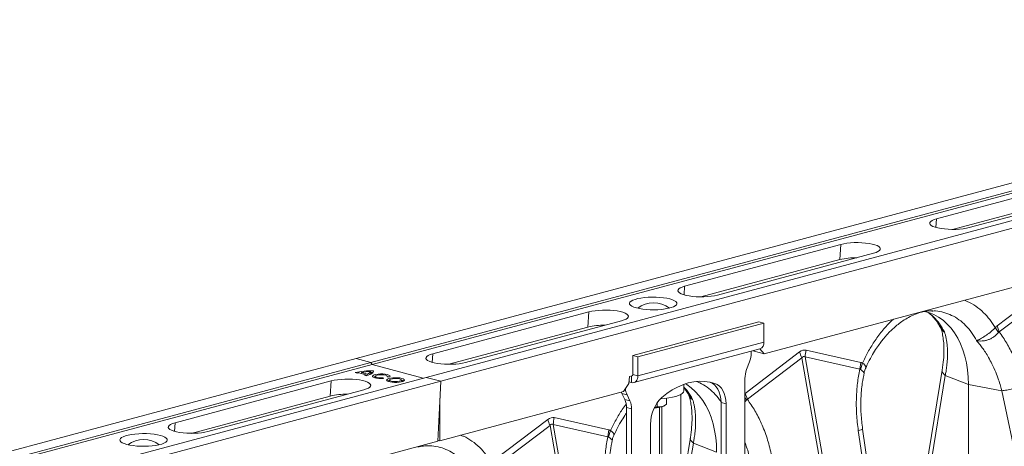
# Model space of a CAD drawing. Units: millimetres. Extents: x -20473 to -15984, y -3096 to 2217.
# Drawn here: x -19560 to -19007, y -14 to 225 of the extents above; entities that cross this region are included whole.
import ezdxf

# ---------------------------------------------------------------- set-up
doc = ezdxf.new("R2010")
doc.units = ezdxf.units.MM
doc.linetypes.add('SLD-SOLID', pattern=[0])
doc.layers.add('ACO_DRAINAGE', color=7, linetype='SLD-SOLID')

# ---------------------------------------------------------------- blocks, each defined once
blk = doc.blocks.new('ACO - 32800 - ISO')
at = {"layer": 'ACO_DRAINAGE', "linetype": 'Continuous', "lineweight": 0}
for p, q in [((577.96, 603.99), (-132.39, 413.68)), ((586.16, 601.79), (-124.19, 411.48)), ((586.84, 600.63), (-123.51, 410.32)), ((617.27, 593.46), (-93.08, 403.15)), ((625.47, 591.26), (-84.88, 400.95)), ((281.04, 515.67), (193.36, 492.18)), ((441.92, 508.83), (96.64, 416.32)), ((211.74, 487.26), (299.42, 510.75)), ((202.42, 486.24), (280.48, 507.15)), ((191.97, 491.74), (193.36, 492.18)), ((193.04, 487.35), (193.36, 492.18)), ((189.56, 489.58), (189.65, 490.15)), ((189.83, 489.01), (189.56, 489.58)), ((189.65, 490.15), (190.09, 490.71)), ((190.44, 488.45), (189.83, 489.01)), ((190.09, 490.71), (190.87, 491.25)), ((191.38, 487.94), (190.44, 488.45)), ((190.87, 491.25), (191.97, 491.74)), ((192.63, 487.47), (191.38, 487.94)), ((194.15, 487.06), (192.63, 487.47)), ((195.9, 486.73), (194.15, 487.06)), ((197.82, 486.48), (195.9, 486.73)), ((199.88, 486.31), (197.82, 486.48)), ((208.26, 486.59), (206.26, 486.38)), ((210.1, 486.89), (208.26, 486.59)), ((211.74, 487.26), (210.1, 486.89)), ((202.01, 486.24), (199.88, 486.31)), ((204.16, 486.26), (202.01, 486.24)), ((206.26, 486.38), (204.16, 486.26)), ((51.94, 454.29), (139.62, 477.79)), ((139.06, 469.26), (139.62, 477.79)), ((139.62, 477.79), (141.26, 478.16)), ((141.26, 478.16), (143.1, 478.45)), ((143.1, 478.45), (145.1, 478.66)), ((145.1, 478.66), (147.2, 478.78)), ((147.2, 478.78), (149.35, 478.8)), ((149.35, 478.8), (151.48, 478.73)), ((151.48, 478.73), (153.54, 478.57)), ((153.54, 478.57), (155.46, 478.31)), ((155.46, 478.31), (157.21, 477.98)), ((157.21, 477.98), (158.73, 477.57)), ((158.73, 477.57), (159.98, 477.11)), ((159.98, 477.11), (160.92, 476.59)), ((160.92, 476.59), (161.53, 476.04)), ((161.53, 476.04), (161.8, 475.47)), ((161.8, 475.47), (161.71, 474.89)), ((158, 472.86), (70.32, 449.37)), ((159.39, 473.3), (158, 472.86)), ((160.49, 473.79), (159.39, 473.3)), ((161.27, 474.33), (160.49, 473.79)), ((161.71, 474.89), (161.27, 474.33)), ((139.06, 469.26), (61, 448.35)), ((48.67, 452.83), (49.45, 453.36)), ((49.45, 453.36), (50.55, 453.86)), ((50.55, 453.86), (51.94, 454.29)), ((51.62, 449.46), (51.94, 454.29)), ((257.92, 455.3), (227.33, 432.03)), ((27.44, 447.7), (29.42, 447.96)), ((29.42, 447.96), (31.53, 448.13)), ((31.53, 448.13), (33.71, 448.2)), ((33.71, 448.2), (35.91, 448.17)), ((35.91, 448.17), (38.06, 448.05)), ((38.06, 448.05), (40.11, 447.84)), ((40.11, 447.84), (42, 447.54)), ((48.14, 451.69), (48.23, 452.26)), ((48.41, 451.12), (48.14, 451.69)), ((48.23, 452.26), (48.67, 452.83)), ((49.02, 450.57), (48.41, 451.12)), ((49.96, 450.05), (49.02, 450.57)), ((51.21, 449.58), (49.96, 450.05)), ((52.73, 449.17), (51.21, 449.58)), ((54.47, 448.84), (52.73, 449.17)), ((56.4, 448.59), (54.47, 448.84)), ((58.46, 448.42), (56.4, 448.59)), ((60.59, 448.35), (58.46, 448.42)), ((62.74, 448.38), (60.59, 448.35)), ((64.84, 448.49), (62.74, 448.38)), ((66.84, 448.7), (64.84, 448.49)), ((68.68, 449), (66.84, 448.7)), ((70.32, 449.37), (68.68, 449)), ((228.61, 428.7), (259.2, 451.97)), ((20.95, 444.78), (21.22, 445.37)), ((21.04, 444.19), (20.95, 444.78)), ((21.49, 443.61), (21.04, 444.19)), ((21.22, 445.37), (21.85, 445.93)), ((22.29, 443.07), (21.49, 443.61)), ((21.85, 445.93), (22.82, 446.46)), ((23.42, 442.56), (22.29, 443.07)), ((22.82, 446.46), (24.09, 446.94)), ((24.84, 442.11), (23.42, 442.56)), ((24.09, 446.94), (25.65, 447.36)), ((25.65, 447.36), (27.44, 447.7)), ((42, 447.54), (43.68, 447.16)), ((44.42, 442.33), (42.87, 441.91)), ((43.68, 447.16), (45.1, 446.71)), ((45.7, 442.81), (44.42, 442.33)), ((45.1, 446.71), (46.23, 446.2)), ((46.67, 443.34), (45.7, 442.81)), ((46.23, 446.2), (47.02, 445.65)), ((47.3, 443.9), (46.67, 443.34)), ((47.02, 445.65), (47.48, 445.07)), ((47.57, 444.49), (47.3, 443.9)), ((47.48, 445.07), (47.57, 444.49)), ((-89.48, 416.41), (-1.8, 439.9)), ((-2.36, 431.38), (-1.8, 439.9)), ((-1.8, 439.9), (-0.17, 440.27)), ((-0.17, 440.27), (1.68, 440.56)), ((1.68, 440.56), (3.68, 440.77)), ((3.68, 440.77), (5.78, 440.89)), ((5.78, 440.89), (7.93, 440.91)), ((7.93, 440.91), (10.06, 440.84)), ((10.06, 440.84), (12.11, 440.68)), ((12.11, 440.68), (14.04, 440.43)), ((14.04, 440.43), (15.79, 440.09)), ((15.79, 440.09), (17.31, 439.69)), ((17.31, 439.69), (18.56, 439.22)), ((18.56, 439.22), (19.5, 438.7)), ((19.5, 438.7), (20.11, 438.15)), ((20.29, 437), (19.85, 436.44)), ((20.11, 438.15), (20.38, 437.58)), ((20.38, 437.58), (20.29, 437)), ((26.52, 441.73), (24.84, 442.11)), ((28.41, 441.43), (26.52, 441.73)), ((30.46, 441.21), (28.41, 441.43)), ((32.61, 441.09), (30.46, 441.21)), ((34.81, 441.07), (32.61, 441.09)), ((36.99, 441.14), (34.81, 441.07)), ((39.1, 441.31), (36.99, 441.14)), ((41.08, 441.57), (39.1, 441.31)), ((42.87, 441.91), (41.08, 441.57)), ((189.12, 439.47), (186.44, 440.19)), ((191.88, 438.37), (189.12, 439.47)), ((190.73, 440.39), (191.27, 440.4)), ((194.51, 436.94), (191.88, 438.37)), ((197.01, 435.18), (194.51, 436.94)), ((-2.36, 431.38), (-80.43, 410.46)), ((16.58, 434.97), (-71.1, 411.48)), ((17.97, 435.41), (16.58, 434.97)), ((19.07, 435.9), (17.97, 435.41)), ((19.85, 436.44), (19.07, 435.9)), ((22.89, 415.41), (93.6, 434.35)), ((25.72, 414.65), (96.43, 433.59)), ((96.43, 433.59), (93.6, 434.35)), ((96.43, 433.59), (96.43, 422.99)), ((199.35, 433.1), (197.01, 435.18)), ((201.52, 430.73), (199.35, 433.1)), ((228.61, 428.7), (227.33, 432.03)), ((203.5, 428.07), (201.52, 430.73)), ((205.29, 425.15), (203.5, 428.07)), ((228.17, 428.39), (226.35, 431.1)), ((25.72, 404.05), (96.43, 422.99)), ((206.86, 421.98), (205.29, 425.15)), ((208.2, 418.58), (206.86, 421.98)), ((-93.19, 414.37), (-92.75, 414.94)), ((-92.75, 414.94), (-91.97, 415.47)), ((-91.97, 415.47), (-90.87, 415.97)), ((-90.87, 415.97), (-89.48, 416.41)), ((-89.8, 411.57), (-89.48, 416.41)), ((25.72, 414.65), (22.89, 415.41)), ((22.89, 404.81), (22.89, 415.41)), ((23.47, 400.17), (94.19, 419.11)), ((25.72, 404.05), (25.72, 414.65)), ((116.5, 417.41), (85.91, 394.14)), ((89.36, 417.82), (89.36, 416.87)), ((90.67, 418.17), (90.98, 417.84)), ((96.64, 416.32), (90.98, 417.84)), ((96.64, 416.32), (94.17, 419.11)), ((150.79, 411.52), (120.2, 418.4)), ((209.32, 414.99), (208.2, 418.58)), ((210.2, 411.21), (209.32, 414.99)), ((-132.39, 413.68), (-842.74, 223.37)), ((-124.19, 411.48), (-834.54, 221.17)), ((-123.51, 410.32), (-833.85, 220.01)), ((-124.19, 411.48), (-132.39, 413.68)), ((-123.51, 410.32), (-124.19, 411.48)), ((-123.51, 410.32), (-94.9, 402.66)), ((-93.28, 413.8), (-93.19, 414.37)), ((-93.02, 413.23), (-93.28, 413.8)), ((-92.4, 412.68), (-93.02, 413.23)), ((-91.46, 412.16), (-92.4, 412.68)), ((-90.21, 411.69), (-91.46, 412.16)), ((-88.69, 411.29), (-90.21, 411.69)), ((-86.95, 410.95), (-88.69, 411.29)), ((-85.02, 410.7), (-86.95, 410.95)), ((-82.96, 410.53), (-85.02, 410.7)), ((-80.83, 410.46), (-82.96, 410.53)), ((-78.68, 410.49), (-80.83, 410.46)), ((-76.58, 410.61), (-78.68, 410.49)), ((-74.58, 410.81), (-76.58, 410.61)), ((-72.74, 411.11), (-74.58, 410.81)), ((-71.1, 411.48), (-72.74, 411.11)), ((86.77, 407.49), (88.41, 411.8)), ((87.18, 390.81), (117.78, 414.08)), ((117.78, 414.08), (127.32, 359.37)), ((129.17, 359.86), (119.63, 414.57)), ((119.63, 414.57), (150.22, 407.7)), ((150.22, 407.7), (150.79, 411.52)), ((150.62, 407.61), (151.76, 411.11)), ((152.48, 410.66), (151.76, 411.11)), ((151.76, 411.11), (151.76, 411.11)), ((151.76, 411.11), (151.76, 411.11)), ((153.56, 409.51), (152.48, 410.66)), ((153.7, 408.86), (153.56, 409.51)), ((210.83, 407.29), (210.2, 411.21)), ((-133.04, 405.79), (-131.86, 405.47)), ((-130.93, 405.69), (-127, 404.64)), ((-129.71, 405.37), (-129.54, 405.95)), ((-129.54, 405.95), (-126.03, 405.01)), ((-127.83, 404.39), (-126.66, 404.07)), ((-126.87, 404.13), (-127, 404.64)), ((-126.89, 404.21), (-126.52, 404.11)), ((-126.66, 404.07), (-125.71, 404.36)), ((-126.01, 404.32), (-126.03, 405.01)), ((-125.71, 404.36), (-124.88, 404.66)), ((-124.88, 404.66), (-124.18, 404.99)), ((-124.26, 405.46), (-124.45, 406.38)), ((-124.3, 405.82), (-124.34, 405.82)), ((-122.94, 405.82), (-124.3, 405.82)), ((-124.18, 404.99), (-123.61, 405.34)), ((-123.61, 405.34), (-123.18, 405.7)), ((-123.01, 404.23), (-123.33, 403.87)), ((-123.33, 403.87), (-123.28, 403.51)), ((-123.18, 405.7), (-122.9, 406.07)), ((-122.34, 404.55), (-123.01, 404.23)), ((-122.9, 406.09), (-122.78, 406.82)), ((-122.9, 406.07), (-122.76, 406.45)), ((-122.76, 406.45), (-122.78, 406.82)), ((-121.37, 404.81), (-122.34, 404.55)), ((-121.69, 403.79), (-121.86, 402.83)), ((-121.66, 403.86), (-121.35, 404.14)), ((-121.63, 403.57), (-121.66, 403.86)), ((-121.24, 403.3), (-121.63, 403.57)), ((-120.17, 404.99), (-121.37, 404.81)), ((-121.35, 404.14), (-120.71, 404.38)), ((-120.71, 404.38), (-119.83, 404.55)), ((-118.84, 405.08), (-120.17, 404.99)), ((-119.83, 404.55), (-118.79, 404.63)), ((-117.47, 405.06), (-118.84, 405.08)), ((-118.79, 404.63), (-117.71, 404.62)), ((-117.71, 404.62), (-116.69, 404.52)), ((-116.16, 404.95), (-117.47, 405.06)), ((-116.69, 404.52), (-115.85, 404.33)), ((-115.02, 404.74), (-116.16, 404.95)), ((-115.85, 404.33), (-115.28, 404.09)), ((-115.28, 404.09), (-115.03, 403.8)), ((-115.03, 403.8), (-115.14, 403.51)), ((-114.97, 403.5), (-115.03, 403.79)), ((-114.13, 404.46), (-115.02, 404.74)), ((-114.35, 403.5), (-115.01, 403.71)), ((-113.56, 404.13), (-114.13, 404.46)), ((-113.36, 403.76), (-113.56, 404.13)), ((-113.53, 403.4), (-113.36, 403.76)), ((20.93, 403.64), (20.59, 399.75)), ((22.29, 404.01), (20.93, 403.64)), ((22.18, 403.98), (22.18, 400.18)), ((22.32, 404.02), (22.29, 404.02)), ((22.45, 404.03), (22.32, 404.02)), ((22.57, 404.09), (22.45, 404.03)), ((22.68, 404.18), (22.57, 404.09)), ((22.77, 404.3), (22.68, 404.18)), ((22.83, 404.45), (22.77, 404.3)), ((22.87, 404.62), (22.83, 404.45)), ((22.89, 404.81), (22.87, 404.62)), ((22.89, 404.81), (25.72, 404.05)), ((25.72, 404.05), (25.65, 403.13)), ((153.54, 408.36), (153.7, 408.86)), ((196.58, 407.24), (187.14, 349.2)), ((198.26, 404.1), (188.82, 346.06)), ((198.26, 404.1), (211.33, 399.1)), ((211.2, 403.24), (210.83, 407.29)), ((-93.08, 403.15), (-803.42, 212.84)), ((-84.88, 400.95), (-795.22, 210.64)), ((-146.46, 401.14), (-234.15, 377.65)), ((-147.02, 392.62), (-146.46, 401.14)), ((-144.83, 401.51), (-146.46, 401.14)), ((-142.98, 401.81), (-144.83, 401.51)), ((-140.98, 402.02), (-142.98, 401.81)), ((-138.88, 402.13), (-140.98, 402.02)), ((-136.73, 402.16), (-138.88, 402.13)), ((-134.6, 402.09), (-136.73, 402.16)), ((-132.55, 401.92), (-134.6, 402.09)), ((-130.62, 401.67), (-132.55, 401.92)), ((-128.87, 401.34), (-130.62, 401.67)), ((-127.35, 400.93), (-128.87, 401.34)), ((-126.1, 400.46), (-127.35, 400.93)), ((-125.16, 399.94), (-126.1, 400.46)), ((-124.55, 399.39), (-125.16, 399.94)), ((-124.81, 397.68), (-124.37, 398.25)), ((-124.28, 398.82), (-124.55, 399.39)), ((-124.37, 398.25), (-124.28, 398.82)), ((-123.28, 403.51), (-122.85, 403.16)), ((-122.85, 403.16), (-122.08, 402.85)), ((-122.08, 402.85), (-121.03, 402.61)), ((-121.87, 402.79), (-121.86, 402.83)), ((-120.55, 403.07), (-121.24, 403.3)), ((-121.03, 402.61), (-119.78, 402.46)), ((-119.63, 402.92), (-120.55, 403.07)), ((-119.78, 402.46), (-118.43, 402.41)), ((-118.58, 402.85), (-119.63, 402.92)), ((-117.49, 402.88), (-118.58, 402.85)), ((-118.43, 402.41), (-117.06, 402.45)), ((-117.55, 402.44), (-117.49, 402.88)), ((-117.06, 402.45), (-117.49, 402.88)), ((-115.33, 401.84), (-115.38, 401.48)), ((-115.38, 401.48), (-115.05, 401.12)), ((-114.92, 402.19), (-115.33, 401.84)), ((-115.14, 403.51), (-113.53, 403.4)), ((-115.05, 401.12), (-114.39, 400.81)), ((-114.17, 402.49), (-114.92, 402.19)), ((-114.39, 400.81), (-113.42, 400.55)), ((-114.22, 403.45), (-114.35, 403.5)), ((-113.14, 402.73), (-114.17, 402.49)), ((-113.73, 401.66), (-113.91, 400.7)), ((-113.91, 400.7), (-113.91, 400.69)), ((-113.91, 400.69), (-113.91, 400.66)), ((-113.51, 401.94), (-113.73, 401.65)), ((-113.73, 401.65), (-113.6, 401.36)), ((-113.6, 401.36), (-113.12, 401.1)), ((-112.95, 402.19), (-113.51, 401.94)), ((-113.42, 400.55), (-112.24, 400.37)), ((-111.91, 402.89), (-113.14, 402.73)), ((-113.12, 401.1), (-112.34, 400.89)), ((-112.11, 402.38), (-112.95, 402.19)), ((-112.34, 400.89), (-111.35, 400.76)), ((-112.24, 400.37), (-110.91, 400.28)), ((-111.09, 402.49), (-112.11, 402.38)), ((-110.57, 402.95), (-111.91, 402.89)), ((-111.35, 400.76), (-110.26, 400.72)), ((-109.99, 402.5), (-111.09, 402.49)), ((-110.91, 400.28), (-109.55, 400.29)), ((-109.22, 402.92), (-110.57, 402.95)), ((-110.26, 400.72), (-109.19, 400.78)), ((-108.94, 402.42), (-109.99, 402.5)), ((-109.55, 400.29), (-108.25, 400.4)), ((-107.95, 402.78), (-109.22, 402.92)), ((-109.19, 400.78), (-108.25, 400.93)), ((-108.05, 402.25), (-108.94, 402.42)), ((-108.25, 400.93), (-107.54, 401.16)), ((-108.25, 400.4), (-107.12, 400.6)), ((-107.41, 402.01), (-108.05, 402.25)), ((-106.87, 402.56), (-107.95, 402.78)), ((-107.54, 401.16), (-107.14, 401.43)), ((-107.09, 401.72), (-107.41, 402.01)), ((-107.14, 401.43), (-107.09, 401.72)), ((-107.12, 400.6), (-106.22, 400.88)), ((-106.9, 400.7), (-107.07, 401.66)), ((-106.2, 401.28), (-106.99, 401.56)), ((-106.89, 400.66), (-106.9, 400.7)), ((-106.04, 402.27), (-106.87, 402.56)), ((-106.22, 400.88), (-105.64, 401.21)), ((-105.84, 401.07), (-106.2, 401.28)), ((-105.54, 401.93), (-106.04, 402.27)), ((-105.64, 401.21), (-105.41, 401.57)), ((-105.41, 401.57), (-105.54, 401.93)), ((-93.08, 403.15), (-84.88, 400.95)), ((-84.88, 400.95), (-86.61, 367.23)), ((-84.88, 400.95), (-85.47, 389.39)), ((20.59, 399.75), (17.66, 395.16)), ((22.18, 400.18), (20.66, 400.59)), ((22.87, 400.09), (22.18, 400.18)), ((23.53, 400.18), (22.87, 400.09)), ((24.14, 400.47), (23.53, 400.18)), ((24.68, 400.92), (24.14, 400.47)), ((25.12, 401.53), (24.68, 400.92)), ((25.45, 402.28), (25.12, 401.53)), ((25.65, 403.13), (25.45, 402.28)), ((50.95, 399.01), (47.92, 397.69)), ((54, 400), (50.95, 399.01)), ((51.56, 395.58), (51.56, 399.24)), ((53.09, 399.05), (52.33, 399.5)), ((55.59, 397.29), (53.09, 399.05)), ((57.05, 400.65), (54, 400)), ((60.08, 400.95), (57.05, 400.65)), ((63.07, 400.9), (60.08, 400.95)), ((66, 400.5), (63.07, 400.9)), ((68.85, 399.76), (66, 400.5)), ((66.15, 400.47), (67.38, 399.91)), ((68.85, 399.76), (66.31, 400.44)), ((67.38, 399.91), (68.62, 399.01)), ((68.62, 399.01), (69.72, 397.84)), ((70.21, 399.15), (68.85, 399.76)), ((71.45, 398.25), (70.21, 399.15)), ((72.55, 397.08), (71.45, 398.25)), ((85.82, 342.05), (85.82, 402.42)), ((211.33, 399.1), (211.2, 403.24)), ((230, 395.6), (211.33, 399.1)), ((211.33, 312.86), (211.33, 399.1)), ((-225.09, 371.7), (-147.02, 392.62)), ((-215.76, 372.72), (-128.08, 396.22)), ((-128.08, 396.22), (-126.69, 396.65)), ((-126.69, 396.65), (-125.59, 397.15)), ((-125.59, 397.15), (-124.81, 397.68)), ((-85.47, 367.53), (17.66, 395.16)), ((16.46, 394.84), (16.55, 394.62)), ((16.55, 394.62), (16.76, 394.12)), ((16.76, 394.12), (19.59, 393.36)), ((18.4, 390.69), (16.76, 394.12)), ((19.59, 393.36), (21.23, 389.93)), ((42, 394.07), (39.15, 391.8)), ((44.93, 396.04), (42, 394.07)), ((47.92, 397.69), (44.93, 396.04)), ((47.01, 392.48), (48.56, 392.99)), ((48.56, 392.99), (49.81, 393.57)), ((49.76, 393.54), (49.76, 351.71)), ((49.81, 393.57), (50.74, 394.19)), ((50.74, 394.19), (51.33, 394.83)), ((51.33, 394.83), (51.55, 395.49)), ((51.55, 395.49), (51.56, 395.58)), ((57.93, 395.22), (55.59, 397.29)), ((60.1, 392.84), (57.93, 395.22)), ((62.08, 390.18), (60.1, 392.84)), ((69.72, 397.84), (70.65, 396.43)), ((70.65, 396.43), (71.4, 394.8)), ((71.4, 394.8), (71.94, 392.99)), ((71.94, 392.99), (72.27, 391.03)), ((73.48, 395.67), (72.55, 397.08)), ((74.23, 394.04), (73.48, 395.67)), ((74.77, 392.23), (74.23, 394.04)), ((87.18, 390.81), (85.91, 394.14)), ((230, 395.6), (243.49, 331.41)), ((-85.47, 389.39), (-85.47, 367.53)), ((21.23, 389.93), (18.4, 390.69)), ((36.5, 388.82), (36.5, 386.7)), ((38.43, 391.14), (38.55, 391.15)), ((38.55, 391.15), (40.92, 391.35)), ((40.65, 387.26), (41.25, 387.7)), ((40.92, 391.35), (43.14, 391.65)), ((41.8, 391.46), (41.8, 388.12)), ((43.14, 391.65), (45.19, 392.02)), ((45.19, 392.02), (47.01, 392.48)), ((63.87, 387.26), (62.08, 390.18)), ((65.44, 384.09), (63.87, 387.26)), ((72.27, 391.03), (72.39, 388.97)), ((72.39, 388.97), (75.21, 388.22)), ((72.39, 350.63), (72.39, 388.97)), ((75.1, 390.27), (74.77, 392.23)), ((75.21, 388.22), (75.1, 390.27)), ((75.21, 388.22), (75.21, 349.87)), ((86.75, 390.5), (85.82, 391.88)), ((19.35, 386.13), (22.18, 385.37)), ((19.35, 325.76), (19.35, 386.13)), ((22.18, 385.37), (22.18, 325)), ((34.92, 386.11), (35.79, 386.16)), ((37.81, 338.73), (37.81, 386.36)), ((39.15, 359.54), (39.15, 386.64)), ((66.78, 380.69), (65.44, 384.09)), ((-237.41, 376.18), (-237.85, 375.62)), ((-236.63, 376.72), (-237.41, 376.18)), ((-235.53, 377.21), (-236.63, 376.72)), ((-234.15, 377.65), (-235.53, 377.21)), ((-234.46, 372.81), (-234.15, 377.65)), ((-24.92, 379.52), (-55.52, 356.25)), ((-54.24, 352.92), (-23.64, 376.19)), ((-23.64, 376.19), (-4.08, 264.05)), ((-2.23, 264.54), (-21.8, 376.69)), ((-21.8, 376.69), (8.8, 369.81)), ((9.37, 373.63), (-21.23, 380.51)), ((32.79, 338.51), (32.79, 376.85)), ((67.9, 377.1), (66.78, 380.69)), ((68.77, 373.32), (67.9, 377.1)), ((-260.43, 370.71), (-261.99, 370.29)), ((-258.64, 371.05), (-260.43, 370.71)), ((-256.67, 371.31), (-258.64, 371.05)), ((-254.56, 371.48), (-256.67, 371.31)), ((-252.37, 371.55), (-254.56, 371.48)), ((-250.18, 371.53), (-252.37, 371.55)), ((-248.02, 371.41), (-250.18, 371.53)), ((-245.97, 371.19), (-248.02, 371.41)), ((-244.08, 370.89), (-245.97, 371.19)), ((-242.4, 370.51), (-244.08, 370.89)), ((-240.98, 370.06), (-242.4, 370.51)), ((-237.85, 375.62), (-237.94, 375.04)), ((-237.94, 375.04), (-237.68, 374.47)), ((-237.68, 374.47), (-237.06, 373.92)), ((-237.06, 373.92), (-236.12, 373.4)), ((-236.12, 373.4), (-234.87, 372.94)), ((-234.87, 372.94), (-233.36, 372.53)), ((-233.36, 372.53), (-231.61, 372.2)), ((-231.61, 372.2), (-229.68, 371.94)), ((-229.68, 371.94), (-227.62, 371.78)), ((-227.62, 371.78), (-225.49, 371.71)), ((-225.49, 371.71), (-223.35, 371.73)), ((-223.35, 371.73), (-221.24, 371.85)), ((-221.24, 371.85), (-219.24, 372.06)), ((-219.24, 372.06), (-217.4, 372.35)), ((-217.4, 372.35), (-215.76, 372.72)), ((8.8, 369.81), (9.37, 373.63)), ((9.2, 369.73), (10.34, 373.23)), ((11.06, 372.77), (10.34, 373.23)), ((10.34, 373.23), (10.34, 373.23)), ((10.34, 373.23), (10.34, 373.23)), ((12.14, 371.62), (11.06, 372.77)), ((12.12, 370.47), (12.28, 370.97)), ((12.28, 370.97), (12.14, 371.62)), ((69.4, 369.4), (68.77, 373.32)), ((149.42, 373.33), (158.86, 308.06)), ((161.31, 308.83), (151.86, 374.1)), ((-264.86, 368.72), (-265.13, 368.14)), ((-265.13, 368.14), (-265.04, 367.55)), ((-265.04, 367.55), (-264.59, 366.97)), ((-264.23, 369.29), (-264.86, 368.72)), ((-264.59, 366.97), (-263.79, 366.42)), ((-263.27, 369.82), (-264.23, 369.29)), ((-263.79, 366.42), (-262.66, 365.92)), ((-261.99, 370.29), (-263.27, 369.82)), ((-262.66, 365.92), (-261.24, 365.47)), ((-261.24, 365.47), (-259.56, 365.08)), ((-259.56, 365.08), (-257.67, 364.78)), ((-246.98, 364.66), (-245, 364.92)), ((-245, 364.92), (-243.21, 365.27)), ((-243.21, 365.27), (-241.66, 365.68)), ((-241.66, 365.68), (-240.38, 366.16)), ((-239.86, 369.56), (-240.98, 370.06)), ((-240.38, 366.16), (-239.41, 366.69)), ((-239.06, 369.01), (-239.86, 369.56)), ((-239.41, 366.69), (-238.79, 367.26)), ((-238.61, 368.43), (-239.06, 369.01)), ((-238.79, 367.26), (-238.51, 367.84)), ((-238.51, 367.84), (-238.61, 368.43)), ((-86.61, 367.23), (-189.44, 339.68)), ((-85.47, 367.53), (-86.58, 367.83)), ((55.16, 369.36), (52.03, 350.14)), ((56.84, 366.21), (54.1, 349.4)), ((56.84, 366.21), (69.91, 361.21)), ((69.78, 365.36), (69.4, 369.4)), ((69.91, 361.21), (69.78, 365.36)), ((-257.67, 364.78), (-255.62, 364.57)), ((-255.62, 364.57), (-253.47, 364.45)), ((-253.47, 364.45), (-251.27, 364.42)), ((-251.27, 364.42), (-249.09, 364.5)), ((-249.09, 364.5), (-246.98, 364.66)), ((-92.11, 364.62), (-91.58, 364.62))]:
    blk.add_line(p, q, dxfattribs=at)
for centre, radius, start, end in [((148.2, 431.26), 39.09, 89.3923, 103.5235), ((34.56, 430.56), 14.49, 52.3871, 128.3152), ((6.78, 393.37), 39.09, 89.3923, 103.5235), ((92.7, 422.56), 3.75, 293.2694, 6.7291), ((74.98, 416.93), 14.38, 339.0821, 359.7545), ((136.86, 423.32), 21.2, 196.1784, 205.8318), ((139.91, 413.51), 20.31, 166.0586, 176.9857), ((-123.99, 367.6), 39.24, 88.2283, 103.3338), ((-126.84, 386.63), 19.5, 102.1185, 104.9339), ((-123.86, 368.67), 37.71, 90.8906, 98.6559), ((-131.63, 418.64), 14.75, 284.9138, 288.3056), ((-126.82, 407.53), 2.64, 287.2818, 334.0574), ((-125.63, 405.83), 1.43, 308.6234, 344.9071), ((-121.07, 400.51), 3.26, 101.0896, 124.5591), ((100.2, 402.36), 14.38, 159.0821, 179.7545), ((-113.01, 398.12), 3.54, 102.0408, 123.6079), ((-137.79, 353.77), 39.93, 89.5424, 103.3735), ((28.92, 397.64), 10.26, 184.7429, 204.6034), ((8.72, 386.3), 10.64, 359.0729, 24.3826), ((11.54, 385.54), 10.64, 359.0729, 24.3826), ((53.03, 377.07), 20.24, 133.2752, 180.6079), ((38.19, 391.04), 4.51, 282.2926, 302.9648), ((34.82, 395.14), 9.2, 270.1, 285.8474), ((34.88, 404.36), 18.23, 270.1508, 283.5461), ((-4.57, 385.43), 21.2, 196.1784, 205.8318), ((-1.51, 375.62), 20.31, 166.0586, 176.9857), ((-251.82, 353.83), 14.49, 52.4203, 127.5797)]:
    blk.add_arc(centre, radius, start, end, dxfattribs=at)
for centre, major_axis, ratio, start_param, end_param in [((118.35, 298.89), (1.04, 119.61), 0.177142, 6.244993, 6.419526), ((128.95, 296.04), (-10.12, 118.77), 0.090699, 6.21212, 6.386653), ((-23.07, 261), (1.04, 119.61), 0.177142, 6.244993, 6.419526), ((-12.47, 258.16), (-10.12, 118.77), 0.090699, 6.21212, 6.386653)]:
    blk.add_ellipse(centre, major_axis=major_axis, ratio=ratio, start_param=start_param, end_param=end_param, dxfattribs=at)
for points, knots in [([(226.35, 431.1), (225.35, 432.63), (223.36, 435.7), (219.68, 439.74), (215.46, 443.18), (211.79, 445.46), (209.51, 446.22), (208.95, 446.41)], [0, 0, 0, 0, 0.215882, 0.431808, 0.67588, 0.919739, 1, 1, 1, 1]), ([(153.61, 408.32), (154.08, 409.39), (155.25, 412.05), (157.33, 415.8), (159.58, 419.4), (161.54, 422.17), (163.14, 424.24), (164.51, 425.88), (165.82, 427.36), (167.43, 429.05), (169.43, 430.96), (171.85, 433.01), (174.6, 435.04), (177.72, 436.93), (181.21, 438.63), (183.66, 439.37), (184.94, 439.76)], [0, 0, 0, 0, 0.064816, 0.162161, 0.244322, 0.311379, 0.363401, 0.402567, 0.44307, 0.48751, 0.552827, 0.625006, 0.705205, 0.794485, 0.892772, 1, 1, 1, 1]), ([(184.92, 439.86), (185.11, 439.87), (185.4, 439.89), (185.61, 440.1), (185.69, 440.18)], [0, 0, 0, 0, 0.650094, 1, 1, 1, 1]), ([(184.94, 439.76), (186.02, 439.99), (188.16, 440.45), (190.24, 440.48), (191.28, 440.49)], [0, 0, 0, 0, 0.502092, 1, 1, 1, 1]), ([(188.92, 439.46), (189.29, 439.15), (190.36, 438.26), (192.15, 436.3), (194.06, 433.86), (195.16, 431.92), (195.63, 431.09)], [0, 0, 0, 0, 0.149625, 0.438557, 0.759136, 1, 1, 1, 1]), ([(188.99, 439.44), (189.91, 438.7), (192.09, 436.94), (195.1, 433.33), (196.95, 430.19), (197.87, 428.62)], [0, 0, 0, 0, 0.264199, 0.632099, 1, 1, 1, 1]), ([(191.27, 440.4), (191.79, 440.41), (193.91, 440.47), (197.48, 439.71), (201.9, 438.11), (206.01, 435.65), (209.76, 432.42), (213.12, 428.52), (214.96, 425.37), (215.88, 423.8)], [0, 0, 0, 0, 0.051906, 0.209922, 0.367937, 0.525953, 0.683969, 0.841984, 1, 1, 1, 1]), ([(169.17, 435.75), (168.6, 435.26), (166.33, 433.28), (162.66, 429.04), (158.43, 423.33), (154.76, 417.32), (152.76, 413.18), (151.76, 411.11)], [0, 0, 0, 0, 0.080262, 0.324093, 0.568192, 0.784107, 1, 1, 1, 1]), ([(195.61, 431.19), (195.66, 431.11), (195.79, 430.92), (195.84, 430.71), (195.87, 430.59)], [0, 0, 0, 0, 0.428534, 1, 1, 1, 1]), ([(227.33, 432.03), (227.16, 431.89), (226.82, 431.62), (226.51, 431.27), (226.35, 431.1)], [0, 0, 0, 0, 0.49635, 1, 1, 1, 1]), ([(195.71, 431.14), (196.23, 430.38), (196.78, 429.56), (197.6, 428.85), (197.71, 428.76), (197.76, 428.72), (197.79, 428.69), (197.81, 428.68), (197.82, 428.68), (197.83, 428.68), (197.83, 428.68), (197.83, 428.68)], [0, 0, 0, 0, 0.849728, 0.915844, 0.9574, 0.971789, 0.981327, 0.990836, 0.994866, 0.997883, 1, 1, 1, 1]), ([(195.9, 430.45), (196.04, 430.04), (196.45, 428.74), (196.98, 426.11), (197.44, 422.47), (197.59, 418.09), (197.39, 413), (196.86, 409.21), (196.58, 407.25)], [0, 0, 0, 0, 0.073851, 0.228788, 0.398871, 0.584154, 0.784574, 1, 1, 1, 1]), ([(197.84, 428.66), (197.84, 428.66), (197.83, 428.64), (197.72, 428.68), (197.29, 428.86), (196.67, 429.27), (196.13, 429.9), (195.98, 430.42), (195.92, 430.61)], [0, 0, 0, 0, 0.007948, 0.026698, 0.115111, 0.469369, 0.802097, 1, 1, 1, 1]), ([(197.87, 428.62), (198.02, 428.11), (198.35, 427.02), (198.78, 425.15), (199.15, 422.95), (199.43, 420.36), (199.58, 417.13), (199.5, 413.52), (199.17, 409.85), (198.75, 406.77), (198.41, 404.91), (198.26, 404.1)], [0, 0, 0, 0, 0.077399, 0.166179, 0.266426, 0.378236, 0.501718, 0.664565, 0.802089, 0.913983, 1, 1, 1, 1]), ([(226.35, 431.1), (226.35, 431.1), (225.68, 430.36), (224.1, 428.86), (221.35, 426.79), (218.58, 425.06), (216.91, 424.21), (216.1, 423.89), (216.01, 423.86), (215.96, 423.84), (215.93, 423.84), (215.91, 423.83), (215.89, 423.84), (215.88, 423.84), (215.87, 423.84), (215.87, 423.85)], [0, 0, 0, 0, 0.000004, 0.233074, 0.46745, 0.708083, 0.959755, 0.977462, 0.988591, 0.992445, 0.994999, 0.997546, 0.998625, 0.999433, 1, 1, 1, 1]), ([(215.87, 423.83), (215.89, 423.82), (215.93, 423.8), (216.12, 423.75), (216.85, 423.62), (218.16, 423.51), (219.94, 423.62), (221.69, 423.99), (223.39, 424.63), (225.39, 425.7), (227.03, 427.03), (227.92, 428.09), (228.17, 428.39)], [0, 0, 0, 0, 0.0030763, 0.0103342, 0.044557, 0.1816824, 0.3104738, 0.4391725, 0.5641238, 0.6890339, 0.9126776, 1, 1, 1, 1]), ([(228.17, 428.39), (228.17, 428.39), (228.24, 428.48), (228.39, 428.61), (228.54, 428.68), (228.61, 428.7), (228.61, 428.7)], [0, 0, 0, 0, 0.0002062, 0.6086444, 0.999906, 1, 1, 1, 1]), ([(241.95, 398.12), (241.24, 401.07), (239.81, 406.99), (236.63, 415.05), (232.94, 422.38), (230.05, 426.59), (228.61, 428.7)], [0, 0, 0, 0, 0.262877, 0.526325, 0.763294, 1, 1, 1, 1]), ([(215.88, 423.8), (216.38, 423.19), (217.46, 421.9), (219.11, 419.71), (220.86, 417.13), (222.69, 414.13), (224.69, 410.41), (226.56, 406.27), (228.12, 402.09), (229.22, 398.61), (229.76, 396.51), (230, 395.6)], [0, 0, 0, 0, 0.077399, 0.166179, 0.266426, 0.378236, 0.501718, 0.664565, 0.802089, 0.913983, 1, 1, 1, 1]), ([(151.76, 411.11), (151.61, 411.2), (151.3, 411.38), (150.96, 411.48), (150.79, 411.52)], [0, 0, 0, 0, 0.496268, 1, 1, 1, 1]), ([(150.22, 407.7), (149.76, 405.08), (148.84, 399.85), (148.28, 391.38), (148.32, 382.48), (149.05, 376.37), (149.42, 373.33)], [0, 0, 0, 0, 0.2366958, 0.4736749, 0.7371095, 1, 1, 1, 1]), ([(150.22, 407.7), (150.22, 407.7), (150.3, 407.71), (150.45, 407.72), (150.57, 407.64), (150.62, 407.61)], [0, 0, 0, 0, 0.000094, 0.610518, 1, 1, 1, 1]), ([(150.62, 407.61), (151.18, 407.19), (152.29, 406.34), (152.83, 405.66), (152.64, 405.64), (152.61, 405.64)], [0, 0, 0, 0, 0.458522, 0.919899, 1, 1, 1, 1]), ([(151.86, 374.1), (151.52, 376.98), (150.84, 382.73), (150.85, 391.4), (151.43, 399.11), (152.38, 403.71), (152.77, 405.6)], [0, 0, 0, 0, 0.268976, 0.539052, 0.809876, 1, 1, 1, 1]), ([(152.68, 405.61), (152.68, 405.62), (152.77, 406.32), (153.08, 407.27), (153.5, 408.14), (153.61, 408.38)], [0, 0, 0, 0, 0.005972, 0.726362, 1, 1, 1, 1]), ([(196.6, 407.23), (196.59, 407.22), (196.32, 406.73), (196.77, 405.61), (197.77, 404.59), (198.26, 404.1)], [0, 0, 0, 0, 0.016164, 0.521602, 1, 1, 1, 1]), ([(58.7, 400.72), (59.28, 400.52), (61.33, 399.81), (64.58, 397.74), (68.32, 394.52), (70.97, 391.58), (72.2, 389.54), (72.5, 389.06)], [0, 0, 0, 0, 0.106221, 0.376001, 0.645781, 0.915562, 1, 1, 1, 1]), ([(241.95, 398.12), (241.09, 397.86), (239.3, 397.34), (236.05, 396.59), (232.76, 395.96), (230.9, 395.72), (230, 395.6)], [0, 0, 0, 0, 0.243129, 0.5, 0.756871, 1, 1, 1, 1]), ([(51.56, 397.72), (52.25, 396.94), (54.09, 394.9), (55.54, 392.33), (56.45, 390.73)], [0, 0, 0, 0, 0.379319, 1, 1, 1, 1]), ([(51.56, 397.24), (51.97, 396.72), (52.92, 395.52), (53.74, 394.04), (54.21, 393.2)], [0, 0, 0, 0, 0.430611, 1, 1, 1, 1]), ([(54.19, 393.3), (54.24, 393.22), (54.36, 393.03), (54.42, 392.82), (54.45, 392.7)], [0, 0, 0, 0, 0.415885, 1, 1, 1, 1]), ([(54.29, 393.26), (54.81, 392.49), (55.36, 391.67), (56.18, 390.96), (56.28, 390.87), (56.34, 390.83), (56.37, 390.81), (56.39, 390.79), (56.4, 390.79), (56.41, 390.79), (56.41, 390.79), (56.41, 390.79)], [0, 0, 0, 0, 0.8497281, 0.9158442, 0.9573999, 0.9717887, 0.9813271, 0.9908365, 0.9948659, 0.997883, 1, 1, 1, 1]), ([(54.48, 392.57), (54.62, 392.15), (55.03, 390.85), (55.56, 388.23), (56.02, 384.58), (56.17, 380.2), (55.97, 375.12), (55.44, 371.32), (55.16, 369.36)], [0, 0, 0, 0, 0.073851, 0.228788, 0.398871, 0.584154, 0.784574, 1, 1, 1, 1]), ([(56.42, 390.77), (56.42, 390.77), (56.41, 390.76), (56.3, 390.79), (55.87, 390.97), (55.25, 391.38), (54.71, 392.01), (54.56, 392.53), (54.5, 392.72)], [0, 0, 0, 0, 0.007948, 0.0267, 0.115118, 0.469398, 0.802146, 1, 1, 1, 1]), ([(19.12, 388.11), (18.37, 387.12), (16.32, 384.4), (13.35, 379.42), (11.34, 375.29), (10.34, 373.23)], [0, 0, 0, 0, 0.221306, 0.610673, 1, 1, 1, 1]), ([(39.15, 386.64), (39.27, 386.67), (40.11, 386.92), (41.01, 387.48), (41.74, 388.07), (41.8, 388.12)], [0, 0, 0, 0, 0.127944, 0.927356, 1, 1, 1, 1]), ([(56.45, 390.73), (56.6, 390.22), (56.93, 389.13), (57.35, 387.26), (57.73, 385.06), (58.01, 382.47), (58.16, 379.25), (58.08, 375.63), (57.75, 371.96), (57.33, 368.88), (56.99, 367.02), (56.84, 366.21)], [0, 0, 0, 0, 0.077399, 0.166179, 0.266426, 0.378236, 0.501718, 0.664565, 0.802089, 0.913983, 1, 1, 1, 1]), ([(85.82, 389.49), (85.87, 389.53), (86.25, 389.83), (86.52, 390.19), (86.75, 390.5)], [0, 0, 0, 0, 0.1415748, 1, 1, 1, 1]), ([(86.75, 390.5), (86.75, 390.5), (86.82, 390.59), (86.96, 390.72), (87.12, 390.79), (87.18, 390.81), (87.18, 390.81)], [0, 0, 0, 0, 0.0002062, 0.6086444, 0.999906, 1, 1, 1, 1]), ([(100.53, 360.23), (99.82, 363.18), (98.39, 369.1), (95.21, 377.16), (91.52, 384.5), (88.63, 388.71), (87.18, 390.81)], [0, 0, 0, 0, 0.262877, 0.526325, 0.763294, 1, 1, 1, 1]), ([(12.19, 370.44), (12.66, 371.5), (13.83, 374.16), (15.92, 377.9), (17.86, 381.07), (19.01, 382.67), (19.35, 383.15)], [0, 0, 0, 0, 0.231833, 0.580018, 0.873892, 1, 1, 1, 1]), ([(35.2, 386.42), (35.37, 386.43), (35.81, 386.46), (36.23, 386.6), (36.5, 386.7)], [0, 0, 0, 0, 0.3663898, 1, 1, 1, 1]), ([(36.5, 386.7), (36.72, 386.64), (37.57, 386.42), (38.48, 386.55), (39.15, 386.64)], [0, 0, 0, 0, 0.263898, 1, 1, 1, 1]), ([(-56.49, 355.32), (-57.49, 356.85), (-59.49, 359.92), (-63.16, 363.96), (-67.38, 367.41), (-71.06, 369.68), (-73.33, 370.45), (-73.89, 370.64)], [0, 0, 0, 0, 0.215882, 0.431808, 0.67588, 0.919739, 1, 1, 1, 1]), ([(10.34, 373.23), (10.19, 373.31), (9.88, 373.5), (9.54, 373.59), (9.37, 373.63)], [0, 0, 0, 0, 0.496268, 1, 1, 1, 1]), ([(11.26, 367.72), (11.26, 367.73), (11.35, 368.43), (11.66, 369.38), (12.07, 370.25), (12.19, 370.49)], [0, 0, 0, 0, 0.0058083, 0.7262062, 1, 1, 1, 1]), ([(151.77, 374.09), (151.8, 374.08), (151.98, 374.02), (151.26, 373.76), (150.02, 373.47), (149.42, 373.33)], [0, 0, 0, 0, 0.096297, 0.560567, 1, 1, 1, 1]), ([(8.8, 369.81), (8.34, 367.19), (7.42, 361.96), (6.86, 353.49), (6.9, 344.59), (7.63, 338.49), (7.99, 335.44)], [0, 0, 0, 0, 0.236696, 0.473675, 0.73711, 1, 1, 1, 1]), ([(8.8, 369.81), (8.8, 369.81), (8.88, 369.82), (9.03, 369.83), (9.15, 369.75), (9.2, 369.73)], [0, 0, 0, 0, 0.000094, 0.610518, 1, 1, 1, 1]), ([(9.2, 369.73), (9.76, 369.3), (10.87, 368.45), (11.41, 367.78), (11.21, 367.76), (11.19, 367.75)], [0, 0, 0, 0, 0.458522, 0.919899, 1, 1, 1, 1]), ([(10.44, 336.22), (10.1, 339.09), (9.42, 344.85), (9.43, 353.51), (10.01, 361.23), (10.96, 365.82), (11.35, 367.72)], [0, 0, 0, 0, 0.268976, 0.539052, 0.809876, 1, 1, 1, 1]), ([(55.18, 369.34), (55.17, 369.33), (54.9, 368.84), (55.35, 367.72), (56.35, 366.71), (56.84, 366.21)], [0, 0, 0, 0, 0.016164, 0.521602, 1, 1, 1, 1]), ([(85.82, 366.44), (86.14, 365.6), (86.9, 363.64), (87.8, 360.72), (88.34, 358.62), (88.58, 357.71)], [0, 0, 0, 0, 0.294774, 0.693491, 1, 1, 1, 1]), ([(-97.9, 363.98), (-96.83, 364.21), (-94.68, 364.67), (-92.6, 364.7), (-91.56, 364.71)], [0, 0, 0, 0, 0.502092, 1, 1, 1, 1]), ([(-91.58, 364.62), (-91.05, 364.63), (-88.93, 364.69), (-85.36, 363.93), (-80.94, 362.33), (-76.83, 359.87), (-73.08, 356.65), (-69.72, 352.74), (-67.88, 349.59), (-66.96, 348.02)], [0, 0, 0, 0, 0.051906, 0.209922, 0.367937, 0.525953, 0.683969, 0.841984, 1, 1, 1, 1])]:
    blk.add_open_spline(points, degree=3, knots=knots, dxfattribs=at)

msp = doc.modelspace()

# ---------------------------------------------------------------- block references
at = {"layer": 'ACO_DRAINAGE'}
msp.add_blockref('ACO - 32800 - ISO', (-19238.66, -378.68), dxfattribs=at)

doc.saveas('drawing.dxf')
